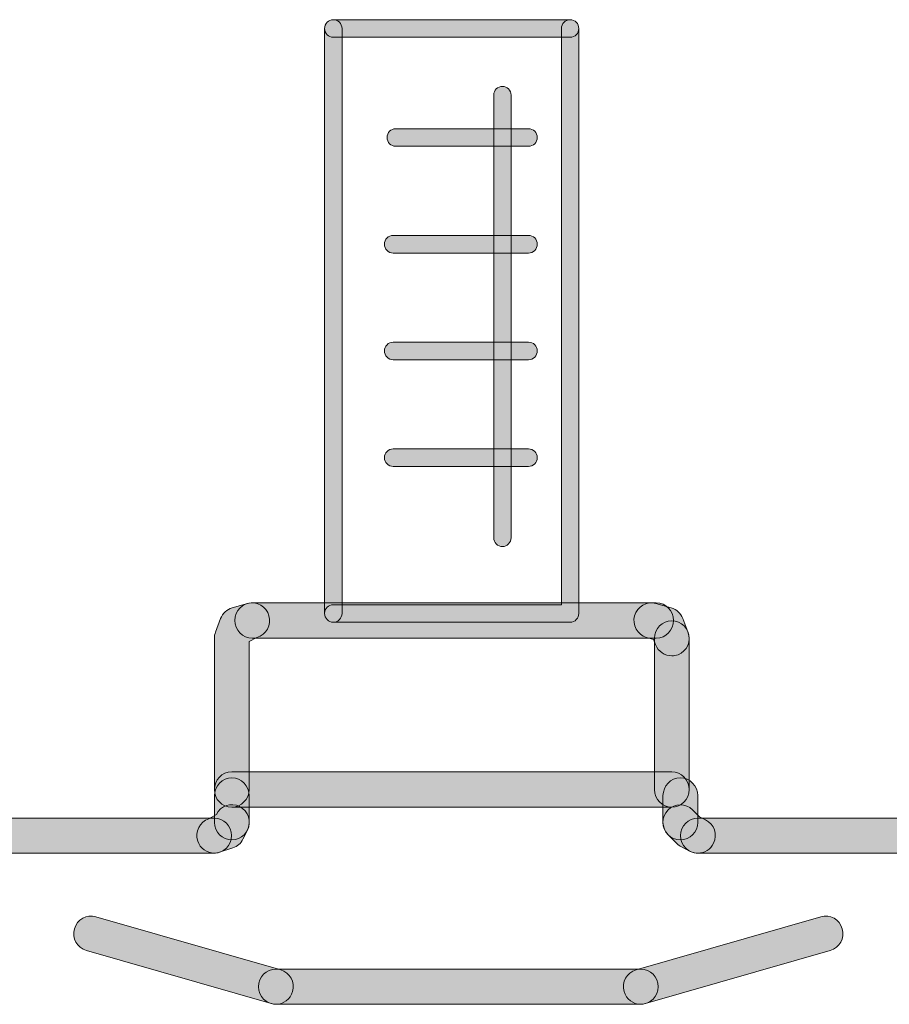
# Model space of a CAD drawing. Extents: x 22 to 1396, y 24 to 821.
# Drawn here: x 877 to 887, y 703 to 714 of the extents above; entities that cross this region are included whole.
import ezdxf

# ---------------------------------------------------------------- set-up
doc = ezdxf.new("R2010")
doc.units = 0
doc.header["$MEASUREMENT"] = 0
doc.layers.add('dwg', color=7, linetype='Continuous', lineweight=0)

msp = doc.modelspace()

# ---------------------------------------------------------------- hatches: boundary and pattern name
at = {"layer": 'dwg'}
h = msp.add_hatch(color=7, dxfattribs=at)
h.dxf.hatch_style = 2
edge = h.paths.add_edge_path()
edge.add_spline(control_points=[(880.842, 707.546), (880.788, 707.546), (880.744, 707.591), (880.744, 707.646), (880.744, 707.646), (880.744, 714.286), (880.744, 714.286), (880.744, 714.341), (880.788, 714.386), (880.842, 714.386), (880.897, 714.386), (880.941, 714.341), (880.941, 714.286), (880.941, 714.286), (880.941, 707.646), (880.941, 707.646), (880.941, 707.591), (880.897, 707.546), (880.842, 707.546)], knot_values=[0, 0, 0, 0, 1, 1, 1, 2, 2, 2, 3, 3, 3, 4, 4, 4, 5, 5, 5, 6, 6, 6, 6], degree=3, periodic=0)
h = msp.add_hatch(color=7, dxfattribs=at)
h.dxf.hatch_style = 2
edge = h.paths.add_edge_path()
edge.add_spline(control_points=[(883.531, 707.546), (883.531, 707.546), (880.842, 707.546), (880.842, 707.546), (880.788, 707.546), (880.744, 707.591), (880.744, 707.646), (880.744, 707.701), (880.788, 707.745), (880.842, 707.745), (880.842, 707.745), (883.432, 707.745), (883.432, 707.745), (883.432, 707.745), (883.432, 714.286), (883.432, 714.286), (883.432, 714.341), (883.476, 714.386), (883.531, 714.386), (883.585, 714.386), (883.629, 714.341), (883.629, 714.286), (883.629, 714.286), (883.629, 707.646), (883.629, 707.646), (883.629, 707.591), (883.585, 707.546), (883.531, 707.546)], knot_values=[0, 0, 0, 0, 1, 1, 1, 2, 2, 2, 3, 3, 3, 4, 4, 4, 5, 5, 5, 6, 6, 6, 7, 7, 7, 8, 8, 8, 9, 9, 9, 9], degree=3, periodic=0)
h = msp.add_hatch(color=7, dxfattribs=at)
h.dxf.hatch_style = 2
edge = h.paths.add_edge_path()
edge.add_spline(control_points=[(883.531, 714.186), (883.531, 714.186), (880.842, 714.186), (880.842, 714.186), (880.788, 714.186), (880.744, 714.231), (880.744, 714.286), (880.744, 714.341), (880.788, 714.386), (880.842, 714.386), (880.842, 714.386), (883.531, 714.386), (883.531, 714.386), (883.585, 714.386), (883.629, 714.341), (883.629, 714.286), (883.629, 714.231), (883.585, 714.186), (883.531, 714.186)], knot_values=[0, 0, 0, 0, 1, 1, 1, 2, 2, 2, 3, 3, 3, 4, 4, 4, 5, 5, 5, 6, 6, 6, 6], degree=3, periodic=0)
h = msp.add_hatch(color=7, dxfattribs=at)
h.dxf.hatch_style = 2
edge = h.paths.add_edge_path()
edge.add_spline(control_points=[(882.762, 708.405), (882.707, 708.405), (882.663, 708.45), (882.663, 708.505), (882.663, 708.505), (882.663, 713.53), (882.663, 713.53), (882.663, 713.585), (882.707, 713.629), (882.762, 713.629), (882.816, 713.629), (882.86, 713.585), (882.86, 713.53), (882.86, 713.53), (882.86, 708.505), (882.86, 708.505), (882.86, 708.45), (882.816, 708.405), (882.762, 708.405)], knot_values=[0, 0, 0, 0, 1, 1, 1, 2, 2, 2, 3, 3, 3, 4, 4, 4, 5, 5, 5, 6, 6, 6, 6], degree=3, periodic=0)
h = msp.add_hatch(color=7, dxfattribs=at)
h.dxf.hatch_style = 2
edge = h.paths.add_edge_path()
edge.add_spline(control_points=[(883.058, 712.949), (883.058, 712.949), (881.551, 712.949), (881.551, 712.949), (881.496, 712.949), (881.452, 712.993), (881.452, 713.048), (881.452, 713.104), (881.496, 713.148), (881.551, 713.148), (881.551, 713.148), (883.058, 713.148), (883.058, 713.148), (883.112, 713.148), (883.157, 713.104), (883.157, 713.048), (883.157, 712.993), (883.112, 712.949), (883.058, 712.949)], knot_values=[0, 0, 0, 0, 1, 1, 1, 2, 2, 2, 3, 3, 3, 4, 4, 4, 5, 5, 5, 6, 6, 6, 6], degree=3, periodic=0)
h = msp.add_hatch(color=7, dxfattribs=at)
h.dxf.hatch_style = 2
edge = h.paths.add_edge_path()
edge.add_spline(control_points=[(883.058, 711.737), (883.058, 711.737), (881.522, 711.737), (881.522, 711.737), (881.467, 711.737), (881.423, 711.782), (881.423, 711.837), (881.423, 711.892), (881.467, 711.937), (881.522, 711.937), (881.522, 711.937), (883.058, 711.937), (883.058, 711.937), (883.112, 711.937), (883.157, 711.892), (883.157, 711.837), (883.157, 711.782), (883.112, 711.737), (883.058, 711.737)], knot_values=[0, 0, 0, 0, 1, 1, 1, 2, 2, 2, 3, 3, 3, 4, 4, 4, 5, 5, 5, 6, 6, 6, 6], degree=3, periodic=0)
h = msp.add_hatch(color=7, dxfattribs=at)
h.dxf.hatch_style = 2
edge = h.paths.add_edge_path()
edge.add_spline(control_points=[(883.058, 710.526), (883.058, 710.526), (881.522, 710.526), (881.522, 710.526), (881.467, 710.526), (881.423, 710.571), (881.423, 710.626), (881.423, 710.681), (881.467, 710.725), (881.522, 710.725), (881.522, 710.725), (883.058, 710.725), (883.058, 710.725), (883.112, 710.725), (883.157, 710.681), (883.157, 710.626), (883.157, 710.571), (883.112, 710.526), (883.058, 710.526)], knot_values=[0, 0, 0, 0, 1, 1, 1, 2, 2, 2, 3, 3, 3, 4, 4, 4, 5, 5, 5, 6, 6, 6, 6], degree=3, periodic=0)
h = msp.add_hatch(color=7, dxfattribs=at)
h.dxf.hatch_style = 2
edge = h.paths.add_edge_path()
edge.add_spline(control_points=[(883.058, 709.314), (883.058, 709.314), (881.522, 709.314), (881.522, 709.314), (881.467, 709.314), (881.423, 709.359), (881.423, 709.414), (881.423, 709.469), (881.467, 709.514), (881.522, 709.514), (881.522, 709.514), (883.058, 709.514), (883.058, 709.514), (883.112, 709.514), (883.157, 709.469), (883.157, 709.414), (883.157, 709.359), (883.112, 709.314), (883.058, 709.314)], knot_values=[0, 0, 0, 0, 1, 1, 1, 2, 2, 2, 3, 3, 3, 4, 4, 4, 5, 5, 5, 6, 6, 6, 6], degree=3, periodic=0)
h = msp.add_hatch(color=7, dxfattribs=at)
h.dxf.hatch_style = 2
edge = h.paths.add_edge_path()
edge.add_spline(control_points=[(879.689, 705.447), (879.58, 705.447), (879.492, 705.536), (879.492, 705.646), (879.492, 705.646), (879.492, 707.363), (879.492, 707.363), (879.492, 707.388), (879.497, 707.412), (879.505, 707.434), (879.505, 707.434), (879.563, 707.587), (879.563, 707.587), (879.585, 707.646), (879.634, 707.691), (879.694, 707.708), (879.694, 707.708), (879.869, 707.758), (879.869, 707.758), (879.974, 707.788), (880.083, 707.726), (880.112, 707.62), (880.141, 707.514), (880.08, 707.404), (879.975, 707.374), (879.975, 707.374), (879.886, 707.326), (879.886, 707.326), (879.886, 707.326), (879.886, 705.646), (879.886, 705.646), (879.886, 705.536), (879.798, 705.447), (879.689, 705.447)], knot_values=[0, 0, 0, 0, 1, 1, 1, 2, 2, 2, 3, 3, 3, 4, 4, 4, 5, 5, 5, 6, 6, 6, 7, 7, 7, 8, 8, 8, 9, 9, 9, 10, 10, 10, 11, 11, 11, 11], degree=3, periodic=0)
h = msp.add_hatch(color=7, dxfattribs=at)
h.dxf.hatch_style = 2
edge = h.paths.add_edge_path()
edge.add_spline(control_points=[(884.684, 707.164), (884.605, 707.164), (884.53, 707.212), (884.5, 707.291), (884.5, 707.291), (884.477, 707.351), (884.477, 707.351), (884.477, 707.351), (884.397, 707.374), (884.397, 707.374), (884.293, 707.404), (884.232, 707.514), (884.261, 707.62), (884.291, 707.726), (884.399, 707.788), (884.504, 707.758), (884.504, 707.758), (884.678, 707.708), (884.678, 707.708), (884.738, 707.691), (884.786, 707.647), (884.809, 707.588), (884.809, 707.588), (884.867, 707.435), (884.867, 707.435), (884.907, 707.333), (884.857, 707.217), (884.755, 707.177), (884.732, 707.168), (884.708, 707.164), (884.684, 707.164)], knot_values=[0, 0, 0, 0, 1, 1, 1, 2, 2, 2, 3, 3, 3, 4, 4, 4, 5, 5, 5, 6, 6, 6, 7, 7, 7, 8, 8, 8, 9, 9, 9, 10, 10, 10, 10], degree=3, periodic=0)
h = msp.add_hatch(color=7, dxfattribs=at)
h.dxf.hatch_style = 2
edge = h.paths.add_edge_path()
edge.add_spline(control_points=[(884.508, 707.366), (884.508, 707.366), (879.922, 707.366), (879.922, 707.366), (879.813, 707.366), (879.725, 707.456), (879.725, 707.566), (879.725, 707.676), (879.813, 707.765), (879.922, 707.765), (879.922, 707.765), (884.508, 707.765), (884.508, 707.765), (884.616, 707.765), (884.705, 707.676), (884.705, 707.566), (884.705, 707.456), (884.616, 707.366), (884.508, 707.366)], knot_values=[0, 0, 0, 0, 1, 1, 1, 2, 2, 2, 3, 3, 3, 4, 4, 4, 5, 5, 5, 6, 6, 6, 6], degree=3, periodic=0)
h = msp.add_hatch(color=7, dxfattribs=at)
h.dxf.hatch_style = 2
edge = h.paths.add_edge_path()
edge.add_spline(control_points=[(884.684, 705.447), (884.575, 705.447), (884.487, 705.536), (884.487, 705.646), (884.487, 705.646), (884.487, 707.363), (884.487, 707.363), (884.487, 707.473), (884.575, 707.563), (884.684, 707.563), (884.793, 707.563), (884.881, 707.473), (884.881, 707.363), (884.881, 707.363), (884.881, 705.646), (884.881, 705.646), (884.881, 705.536), (884.793, 705.447), (884.684, 705.447)], knot_values=[0, 0, 0, 0, 1, 1, 1, 2, 2, 2, 3, 3, 3, 4, 4, 4, 5, 5, 5, 6, 6, 6, 6], degree=3, periodic=0)
h = msp.add_hatch(color=7, dxfattribs=at)
h.dxf.hatch_style = 2
edge = h.paths.add_edge_path()
edge.add_spline(control_points=[(884.684, 705.447), (884.684, 705.447), (879.689, 705.447), (879.689, 705.447), (879.58, 705.447), (879.492, 705.536), (879.492, 705.646), (879.492, 705.757), (879.58, 705.846), (879.689, 705.846), (879.689, 705.846), (884.684, 705.846), (884.684, 705.846), (884.793, 705.846), (884.881, 705.757), (884.881, 705.646), (884.881, 705.536), (884.793, 705.447), (884.684, 705.447)], knot_values=[0, 0, 0, 0, 1, 1, 1, 2, 2, 2, 3, 3, 3, 4, 4, 4, 5, 5, 5, 6, 6, 6, 6], degree=3, periodic=0)
h = msp.add_hatch(color=7, dxfattribs=at)
h.dxf.hatch_style = 2
edge = h.paths.add_edge_path()
edge.add_spline(control_points=[(879.691, 705.075), (879.582, 705.075), (879.494, 705.164), (879.494, 705.274), (879.494, 705.274), (879.494, 705.578), (879.494, 705.578), (879.494, 705.688), (879.582, 705.778), (879.691, 705.778), (879.8, 705.778), (879.888, 705.688), (879.888, 705.578), (879.888, 705.578), (879.888, 705.274), (879.888, 705.274), (879.888, 705.164), (879.8, 705.075), (879.691, 705.075)], knot_values=[0, 0, 0, 0, 1, 1, 1, 2, 2, 2, 3, 3, 3, 4, 4, 4, 5, 5, 5, 6, 6, 6, 6], degree=3, periodic=0)
h = msp.add_hatch(color=7, dxfattribs=at)
h.dxf.hatch_style = 2
edge = h.paths.add_edge_path()
edge.add_spline(control_points=[(884.781, 705.075), (884.672, 705.075), (884.584, 705.164), (884.584, 705.274), (884.584, 705.274), (884.584, 705.578), (884.584, 705.578), (884.584, 705.688), (884.672, 705.778), (884.781, 705.778), (884.89, 705.778), (884.978, 705.688), (884.978, 705.578), (884.978, 705.578), (884.978, 705.274), (884.978, 705.274), (884.978, 705.164), (884.89, 705.075), (884.781, 705.075)], knot_values=[0, 0, 0, 0, 1, 1, 1, 2, 2, 2, 3, 3, 3, 4, 4, 4, 5, 5, 5, 6, 6, 6, 6], degree=3, periodic=0)
h = msp.add_hatch(color=7, dxfattribs=at)
h.dxf.hatch_style = 2
edge = h.paths.add_edge_path()
edge.add_spline(control_points=[(879.49, 704.924), (879.407, 704.924), (879.33, 704.978), (879.303, 705.062), (879.269, 705.167), (879.326, 705.279), (879.429, 705.313), (879.429, 705.313), (879.515, 705.364), (879.515, 705.364), (879.564, 705.462), (879.682, 705.502), (879.779, 705.453), (879.877, 705.403), (879.916, 705.284), (879.868, 705.185), (879.868, 705.185), (879.817, 705.084), (879.817, 705.084), (879.794, 705.036), (879.752, 705), (879.702, 704.984), (879.702, 704.984), (879.551, 704.934), (879.551, 704.934), (879.531, 704.927), (879.51, 704.924), (879.49, 704.924)], knot_values=[0, 0, 0, 0, 1, 1, 1, 2, 2, 2, 3, 3, 3, 4, 4, 4, 5, 5, 5, 6, 6, 6, 7, 7, 7, 8, 8, 8, 9, 9, 9, 9], degree=3, periodic=0)
h = msp.add_hatch(color=7, dxfattribs=at)
h.dxf.hatch_style = 2
edge = h.paths.add_edge_path()
edge.add_spline(control_points=[(884.981, 704.924), (884.952, 704.924), (884.922, 704.931), (884.894, 704.944), (884.894, 704.944), (884.794, 704.994), (884.794, 704.994), (884.775, 705.004), (884.757, 705.017), (884.742, 705.032), (884.742, 705.032), (884.642, 705.133), (884.642, 705.133), (884.565, 705.211), (884.565, 705.337), (884.641, 705.415), (884.718, 705.493), (884.843, 705.493), (884.92, 705.416), (884.92, 705.416), (884.997, 705.338), (884.997, 705.338), (884.997, 705.338), (885.068, 705.303), (885.068, 705.303), (885.166, 705.254), (885.206, 705.135), (885.158, 705.036), (885.124, 704.965), (885.054, 704.924), (884.981, 704.924)], knot_values=[0, 0, 0, 0, 1, 1, 1, 2, 2, 2, 3, 3, 3, 4, 4, 4, 5, 5, 5, 6, 6, 6, 7, 7, 7, 8, 8, 8, 9, 9, 9, 10, 10, 10, 10], degree=3, periodic=0)
h = msp.add_hatch(color=7, dxfattribs=at)
h.dxf.hatch_style = 2
edge = h.paths.add_edge_path()
edge.add_spline(control_points=[(879.49, 704.924), (879.49, 704.924), (875.149, 704.924), (875.149, 704.924), (875.04, 704.924), (874.952, 705.013), (874.952, 705.124), (874.952, 705.234), (875.04, 705.323), (875.149, 705.323), (875.149, 705.323), (879.49, 705.323), (879.49, 705.323), (879.599, 705.323), (879.687, 705.234), (879.687, 705.124), (879.687, 705.013), (879.599, 704.924), (879.49, 704.924)], knot_values=[0, 0, 0, 0, 1, 1, 1, 2, 2, 2, 3, 3, 3, 4, 4, 4, 5, 5, 5, 6, 6, 6, 6], degree=3, periodic=0)
h = msp.add_hatch(color=7, dxfattribs=at)
h.dxf.hatch_style = 2
edge = h.paths.add_edge_path()
edge.add_spline(control_points=[(889.323, 704.924), (889.323, 704.924), (884.981, 704.924), (884.981, 704.924), (884.872, 704.924), (884.784, 705.013), (884.784, 705.124), (884.784, 705.234), (884.872, 705.323), (884.981, 705.323), (884.981, 705.323), (889.323, 705.323), (889.323, 705.323), (889.432, 705.323), (889.52, 705.234), (889.52, 705.124), (889.52, 705.013), (889.432, 704.924), (889.323, 704.924)], knot_values=[0, 0, 0, 0, 1, 1, 1, 2, 2, 2, 3, 3, 3, 4, 4, 4, 5, 5, 5, 6, 6, 6, 6], degree=3, periodic=0)
h = msp.add_hatch(color=7, dxfattribs=at)
h.dxf.hatch_style = 2
edge = h.paths.add_edge_path()
edge.add_spline(control_points=[(880.191, 703.208), (880.173, 703.208), (880.155, 703.211), (880.137, 703.216), (880.137, 703.216), (878.04, 703.82), (878.04, 703.82), (877.935, 703.85), (877.874, 703.96), (877.904, 704.066), (877.934, 704.172), (878.043, 704.233), (878.147, 704.203), (878.147, 704.203), (880.245, 703.599), (880.245, 703.599), (880.349, 703.569), (880.41, 703.459), (880.38, 703.353), (880.356, 703.265), (880.277, 703.208), (880.191, 703.208)], knot_values=[0, 0, 0, 0, 1, 1, 1, 2, 2, 2, 3, 3, 3, 4, 4, 4, 5, 5, 5, 6, 6, 6, 7, 7, 7, 7], degree=3, periodic=0)
h = msp.add_hatch(color=7, dxfattribs=at)
h.dxf.hatch_style = 2
edge = h.paths.add_edge_path()
edge.add_spline(control_points=[(884.331, 703.208), (884.245, 703.208), (884.167, 703.265), (884.142, 703.353), (884.112, 703.459), (884.173, 703.569), (884.278, 703.599), (884.278, 703.599), (886.375, 704.203), (886.375, 704.203), (886.48, 704.233), (886.589, 704.172), (886.618, 704.066), (886.648, 703.96), (886.587, 703.85), (886.483, 703.82), (886.483, 703.82), (884.385, 703.216), (884.385, 703.216), (884.367, 703.211), (884.349, 703.208), (884.331, 703.208)], knot_values=[0, 0, 0, 0, 1, 1, 1, 2, 2, 2, 3, 3, 3, 4, 4, 4, 5, 5, 5, 6, 6, 6, 7, 7, 7, 7], degree=3, periodic=0)
h = msp.add_hatch(color=7, dxfattribs=at)
h.dxf.hatch_style = 2
edge = h.paths.add_edge_path()
edge.add_spline(control_points=[(884.331, 703.208), (884.331, 703.208), (880.191, 703.208), (880.191, 703.208), (880.082, 703.208), (879.994, 703.298), (879.994, 703.408), (879.994, 703.518), (880.082, 703.607), (880.191, 703.607), (880.191, 703.607), (884.331, 703.607), (884.331, 703.607), (884.44, 703.607), (884.529, 703.518), (884.529, 703.408), (884.529, 703.298), (884.44, 703.208), (884.331, 703.208)], knot_values=[0, 0, 0, 0, 1, 1, 1, 2, 2, 2, 3, 3, 3, 4, 4, 4, 5, 5, 5, 6, 6, 6, 6], degree=3, periodic=0)

# ---------------------------------------------------------------- linework, layer by layer
for points, knots in [([(880.842, 707.546), (880.788, 707.546), (880.744, 707.591), (880.744, 707.646), (880.744, 707.646), (880.744, 714.286), (880.744, 714.286), (880.744, 714.341), (880.788, 714.386), (880.842, 714.386), (880.897, 714.386), (880.941, 714.341), (880.941, 714.286), (880.941, 714.286), (880.941, 707.646), (880.941, 707.646), (880.941, 707.591), (880.897, 707.546), (880.842, 707.546)], [0, 0, 0, 0, 1, 1, 1, 2, 2, 2, 3, 3, 3, 4, 4, 4, 5, 5, 5, 6, 6, 6, 6]), ([(883.531, 707.546), (883.531, 707.546), (880.842, 707.546), (880.842, 707.546), (880.788, 707.546), (880.744, 707.591), (880.744, 707.646), (880.744, 707.701), (880.788, 707.745), (880.842, 707.745), (880.842, 707.745), (883.432, 707.745), (883.432, 707.745), (883.432, 707.745), (883.432, 714.286), (883.432, 714.286), (883.432, 714.341), (883.476, 714.386), (883.531, 714.386), (883.585, 714.386), (883.629, 714.341), (883.629, 714.286), (883.629, 714.286), (883.629, 707.646), (883.629, 707.646), (883.629, 707.591), (883.585, 707.546), (883.531, 707.546)], [0, 0, 0, 0, 1, 1, 1, 2, 2, 2, 3, 3, 3, 4, 4, 4, 5, 5, 5, 6, 6, 6, 7, 7, 7, 8, 8, 8, 9, 9, 9, 9]), ([(883.531, 714.186), (883.531, 714.186), (880.842, 714.186), (880.842, 714.186), (880.788, 714.186), (880.744, 714.231), (880.744, 714.286), (880.744, 714.341), (880.788, 714.386), (880.842, 714.386), (880.842, 714.386), (883.531, 714.386), (883.531, 714.386), (883.585, 714.386), (883.629, 714.341), (883.629, 714.286), (883.629, 714.231), (883.585, 714.186), (883.531, 714.186)], [0, 0, 0, 0, 1, 1, 1, 2, 2, 2, 3, 3, 3, 4, 4, 4, 5, 5, 5, 6, 6, 6, 6]), ([(882.762, 708.405), (882.707, 708.405), (882.663, 708.45), (882.663, 708.505), (882.663, 708.505), (882.663, 713.53), (882.663, 713.53), (882.663, 713.585), (882.707, 713.629), (882.762, 713.629), (882.816, 713.629), (882.86, 713.585), (882.86, 713.53), (882.86, 713.53), (882.86, 708.505), (882.86, 708.505), (882.86, 708.45), (882.816, 708.405), (882.762, 708.405)], [0, 0, 0, 0, 1, 1, 1, 2, 2, 2, 3, 3, 3, 4, 4, 4, 5, 5, 5, 6, 6, 6, 6]), ([(883.058, 712.949), (883.058, 712.949), (881.551, 712.949), (881.551, 712.949), (881.496, 712.949), (881.452, 712.993), (881.452, 713.048), (881.452, 713.104), (881.496, 713.148), (881.551, 713.148), (881.551, 713.148), (883.058, 713.148), (883.058, 713.148), (883.112, 713.148), (883.157, 713.104), (883.157, 713.048), (883.157, 712.993), (883.112, 712.949), (883.058, 712.949)], [0, 0, 0, 0, 1, 1, 1, 2, 2, 2, 3, 3, 3, 4, 4, 4, 5, 5, 5, 6, 6, 6, 6]), ([(883.058, 711.737), (883.058, 711.737), (881.522, 711.737), (881.522, 711.737), (881.467, 711.737), (881.423, 711.782), (881.423, 711.837), (881.423, 711.892), (881.467, 711.937), (881.522, 711.937), (881.522, 711.937), (883.058, 711.937), (883.058, 711.937), (883.112, 711.937), (883.157, 711.892), (883.157, 711.837), (883.157, 711.782), (883.112, 711.737), (883.058, 711.737)], [0, 0, 0, 0, 1, 1, 1, 2, 2, 2, 3, 3, 3, 4, 4, 4, 5, 5, 5, 6, 6, 6, 6]), ([(883.058, 710.526), (883.058, 710.526), (881.522, 710.526), (881.522, 710.526), (881.467, 710.526), (881.423, 710.571), (881.423, 710.626), (881.423, 710.681), (881.467, 710.725), (881.522, 710.725), (881.522, 710.725), (883.058, 710.725), (883.058, 710.725), (883.112, 710.725), (883.157, 710.681), (883.157, 710.626), (883.157, 710.571), (883.112, 710.526), (883.058, 710.526)], [0, 0, 0, 0, 1, 1, 1, 2, 2, 2, 3, 3, 3, 4, 4, 4, 5, 5, 5, 6, 6, 6, 6]), ([(883.058, 709.314), (883.058, 709.314), (881.522, 709.314), (881.522, 709.314), (881.467, 709.314), (881.423, 709.359), (881.423, 709.414), (881.423, 709.469), (881.467, 709.514), (881.522, 709.514), (881.522, 709.514), (883.058, 709.514), (883.058, 709.514), (883.112, 709.514), (883.157, 709.469), (883.157, 709.414), (883.157, 709.359), (883.112, 709.314), (883.058, 709.314)], [0, 0, 0, 0, 1, 1, 1, 2, 2, 2, 3, 3, 3, 4, 4, 4, 5, 5, 5, 6, 6, 6, 6]), ([(879.689, 705.447), (879.58, 705.447), (879.492, 705.536), (879.492, 705.646), (879.492, 705.646), (879.492, 707.363), (879.492, 707.363), (879.492, 707.388), (879.497, 707.412), (879.505, 707.434), (879.505, 707.434), (879.563, 707.587), (879.563, 707.587), (879.585, 707.646), (879.634, 707.691), (879.694, 707.708), (879.694, 707.708), (879.869, 707.758), (879.869, 707.758), (879.974, 707.788), (880.083, 707.726), (880.112, 707.62), (880.141, 707.514), (880.08, 707.404), (879.975, 707.374), (879.975, 707.374), (879.886, 707.326), (879.886, 707.326), (879.886, 707.326), (879.886, 705.646), (879.886, 705.646), (879.886, 705.536), (879.798, 705.447), (879.689, 705.447)], [0, 0, 0, 0, 1, 1, 1, 2, 2, 2, 3, 3, 3, 4, 4, 4, 5, 5, 5, 6, 6, 6, 7, 7, 7, 8, 8, 8, 9, 9, 9, 10, 10, 10, 11, 11, 11, 11]), ([(884.684, 707.164), (884.605, 707.164), (884.53, 707.212), (884.5, 707.291), (884.5, 707.291), (884.477, 707.351), (884.477, 707.351), (884.477, 707.351), (884.397, 707.374), (884.397, 707.374), (884.293, 707.404), (884.232, 707.514), (884.261, 707.62), (884.291, 707.726), (884.399, 707.788), (884.504, 707.758), (884.504, 707.758), (884.678, 707.708), (884.678, 707.708), (884.738, 707.691), (884.786, 707.647), (884.809, 707.588), (884.809, 707.588), (884.867, 707.435), (884.867, 707.435), (884.907, 707.333), (884.857, 707.217), (884.755, 707.177), (884.732, 707.168), (884.708, 707.164), (884.684, 707.164)], [0, 0, 0, 0, 1, 1, 1, 2, 2, 2, 3, 3, 3, 4, 4, 4, 5, 5, 5, 6, 6, 6, 7, 7, 7, 8, 8, 8, 9, 9, 9, 10, 10, 10, 10]), ([(884.508, 707.366), (884.508, 707.366), (879.922, 707.366), (879.922, 707.366), (879.813, 707.366), (879.725, 707.456), (879.725, 707.566), (879.725, 707.676), (879.813, 707.765), (879.922, 707.765), (879.922, 707.765), (884.508, 707.765), (884.508, 707.765), (884.616, 707.765), (884.705, 707.676), (884.705, 707.566), (884.705, 707.456), (884.616, 707.366), (884.508, 707.366)], [0, 0, 0, 0, 1, 1, 1, 2, 2, 2, 3, 3, 3, 4, 4, 4, 5, 5, 5, 6, 6, 6, 6]), ([(884.684, 705.447), (884.575, 705.447), (884.487, 705.536), (884.487, 705.646), (884.487, 705.646), (884.487, 707.363), (884.487, 707.363), (884.487, 707.473), (884.575, 707.563), (884.684, 707.563), (884.793, 707.563), (884.881, 707.473), (884.881, 707.363), (884.881, 707.363), (884.881, 705.646), (884.881, 705.646), (884.881, 705.536), (884.793, 705.447), (884.684, 705.447)], [0, 0, 0, 0, 1, 1, 1, 2, 2, 2, 3, 3, 3, 4, 4, 4, 5, 5, 5, 6, 6, 6, 6]), ([(884.684, 705.447), (884.684, 705.447), (879.689, 705.447), (879.689, 705.447), (879.58, 705.447), (879.492, 705.536), (879.492, 705.646), (879.492, 705.757), (879.58, 705.846), (879.689, 705.846), (879.689, 705.846), (884.684, 705.846), (884.684, 705.846), (884.793, 705.846), (884.881, 705.757), (884.881, 705.646), (884.881, 705.536), (884.793, 705.447), (884.684, 705.447)], [0, 0, 0, 0, 1, 1, 1, 2, 2, 2, 3, 3, 3, 4, 4, 4, 5, 5, 5, 6, 6, 6, 6]), ([(879.691, 705.075), (879.582, 705.075), (879.494, 705.164), (879.494, 705.274), (879.494, 705.274), (879.494, 705.578), (879.494, 705.578), (879.494, 705.688), (879.582, 705.778), (879.691, 705.778), (879.8, 705.778), (879.888, 705.688), (879.888, 705.578), (879.888, 705.578), (879.888, 705.274), (879.888, 705.274), (879.888, 705.164), (879.8, 705.075), (879.691, 705.075)], [0, 0, 0, 0, 1, 1, 1, 2, 2, 2, 3, 3, 3, 4, 4, 4, 5, 5, 5, 6, 6, 6, 6]), ([(884.781, 705.075), (884.672, 705.075), (884.584, 705.164), (884.584, 705.274), (884.584, 705.274), (884.584, 705.578), (884.584, 705.578), (884.584, 705.688), (884.672, 705.778), (884.781, 705.778), (884.89, 705.778), (884.978, 705.688), (884.978, 705.578), (884.978, 705.578), (884.978, 705.274), (884.978, 705.274), (884.978, 705.164), (884.89, 705.075), (884.781, 705.075)], [0, 0, 0, 0, 1, 1, 1, 2, 2, 2, 3, 3, 3, 4, 4, 4, 5, 5, 5, 6, 6, 6, 6]), ([(879.49, 704.924), (879.407, 704.924), (879.33, 704.978), (879.303, 705.062), (879.269, 705.167), (879.326, 705.279), (879.429, 705.313), (879.429, 705.313), (879.515, 705.364), (879.515, 705.364), (879.564, 705.462), (879.682, 705.502), (879.779, 705.453), (879.877, 705.403), (879.916, 705.284), (879.868, 705.185), (879.868, 705.185), (879.817, 705.084), (879.817, 705.084), (879.794, 705.036), (879.752, 705), (879.702, 704.984), (879.702, 704.984), (879.551, 704.934), (879.551, 704.934), (879.531, 704.927), (879.51, 704.924), (879.49, 704.924)], [0, 0, 0, 0, 1, 1, 1, 2, 2, 2, 3, 3, 3, 4, 4, 4, 5, 5, 5, 6, 6, 6, 7, 7, 7, 8, 8, 8, 9, 9, 9, 9]), ([(884.981, 704.924), (884.952, 704.924), (884.922, 704.931), (884.894, 704.944), (884.894, 704.944), (884.794, 704.994), (884.794, 704.994), (884.775, 705.004), (884.757, 705.017), (884.742, 705.032), (884.742, 705.032), (884.642, 705.133), (884.642, 705.133), (884.565, 705.211), (884.565, 705.337), (884.641, 705.415), (884.718, 705.493), (884.843, 705.493), (884.92, 705.416), (884.92, 705.416), (884.997, 705.338), (884.997, 705.338), (884.997, 705.338), (885.068, 705.303), (885.068, 705.303), (885.166, 705.254), (885.206, 705.135), (885.158, 705.036), (885.124, 704.965), (885.054, 704.924), (884.981, 704.924)], [0, 0, 0, 0, 1, 1, 1, 2, 2, 2, 3, 3, 3, 4, 4, 4, 5, 5, 5, 6, 6, 6, 7, 7, 7, 8, 8, 8, 9, 9, 9, 10, 10, 10, 10]), ([(879.49, 704.924), (879.49, 704.924), (875.149, 704.924), (875.149, 704.924), (875.04, 704.924), (874.952, 705.013), (874.952, 705.124), (874.952, 705.234), (875.04, 705.323), (875.149, 705.323), (875.149, 705.323), (879.49, 705.323), (879.49, 705.323), (879.599, 705.323), (879.687, 705.234), (879.687, 705.124), (879.687, 705.013), (879.599, 704.924), (879.49, 704.924)], [0, 0, 0, 0, 1, 1, 1, 2, 2, 2, 3, 3, 3, 4, 4, 4, 5, 5, 5, 6, 6, 6, 6]), ([(889.323, 704.924), (889.323, 704.924), (884.981, 704.924), (884.981, 704.924), (884.872, 704.924), (884.784, 705.013), (884.784, 705.124), (884.784, 705.234), (884.872, 705.323), (884.981, 705.323), (884.981, 705.323), (889.323, 705.323), (889.323, 705.323), (889.432, 705.323), (889.52, 705.234), (889.52, 705.124), (889.52, 705.013), (889.432, 704.924), (889.323, 704.924)], [0, 0, 0, 0, 1, 1, 1, 2, 2, 2, 3, 3, 3, 4, 4, 4, 5, 5, 5, 6, 6, 6, 6]), ([(880.191, 703.208), (880.173, 703.208), (880.155, 703.211), (880.137, 703.216), (880.137, 703.216), (878.04, 703.82), (878.04, 703.82), (877.935, 703.85), (877.874, 703.96), (877.904, 704.066), (877.934, 704.172), (878.043, 704.233), (878.147, 704.203), (878.147, 704.203), (880.245, 703.599), (880.245, 703.599), (880.349, 703.569), (880.41, 703.459), (880.38, 703.353), (880.356, 703.265), (880.277, 703.208), (880.191, 703.208)], [0, 0, 0, 0, 1, 1, 1, 2, 2, 2, 3, 3, 3, 4, 4, 4, 5, 5, 5, 6, 6, 6, 7, 7, 7, 7]), ([(884.331, 703.208), (884.245, 703.208), (884.167, 703.265), (884.142, 703.353), (884.112, 703.459), (884.173, 703.569), (884.278, 703.599), (884.278, 703.599), (886.375, 704.203), (886.375, 704.203), (886.48, 704.233), (886.589, 704.172), (886.618, 704.066), (886.648, 703.96), (886.587, 703.85), (886.483, 703.82), (886.483, 703.82), (884.385, 703.216), (884.385, 703.216), (884.367, 703.211), (884.349, 703.208), (884.331, 703.208)], [0, 0, 0, 0, 1, 1, 1, 2, 2, 2, 3, 3, 3, 4, 4, 4, 5, 5, 5, 6, 6, 6, 7, 7, 7, 7]), ([(884.331, 703.208), (884.331, 703.208), (880.191, 703.208), (880.191, 703.208), (880.082, 703.208), (879.994, 703.298), (879.994, 703.408), (879.994, 703.518), (880.082, 703.607), (880.191, 703.607), (880.191, 703.607), (884.331, 703.607), (884.331, 703.607), (884.44, 703.607), (884.529, 703.518), (884.529, 703.408), (884.529, 703.298), (884.44, 703.208), (884.331, 703.208)], [0, 0, 0, 0, 1, 1, 1, 2, 2, 2, 3, 3, 3, 4, 4, 4, 5, 5, 5, 6, 6, 6, 6])]:
    msp.add_open_spline(points, degree=3, knots=knots, dxfattribs=at)

doc.saveas('drawing.dxf')
